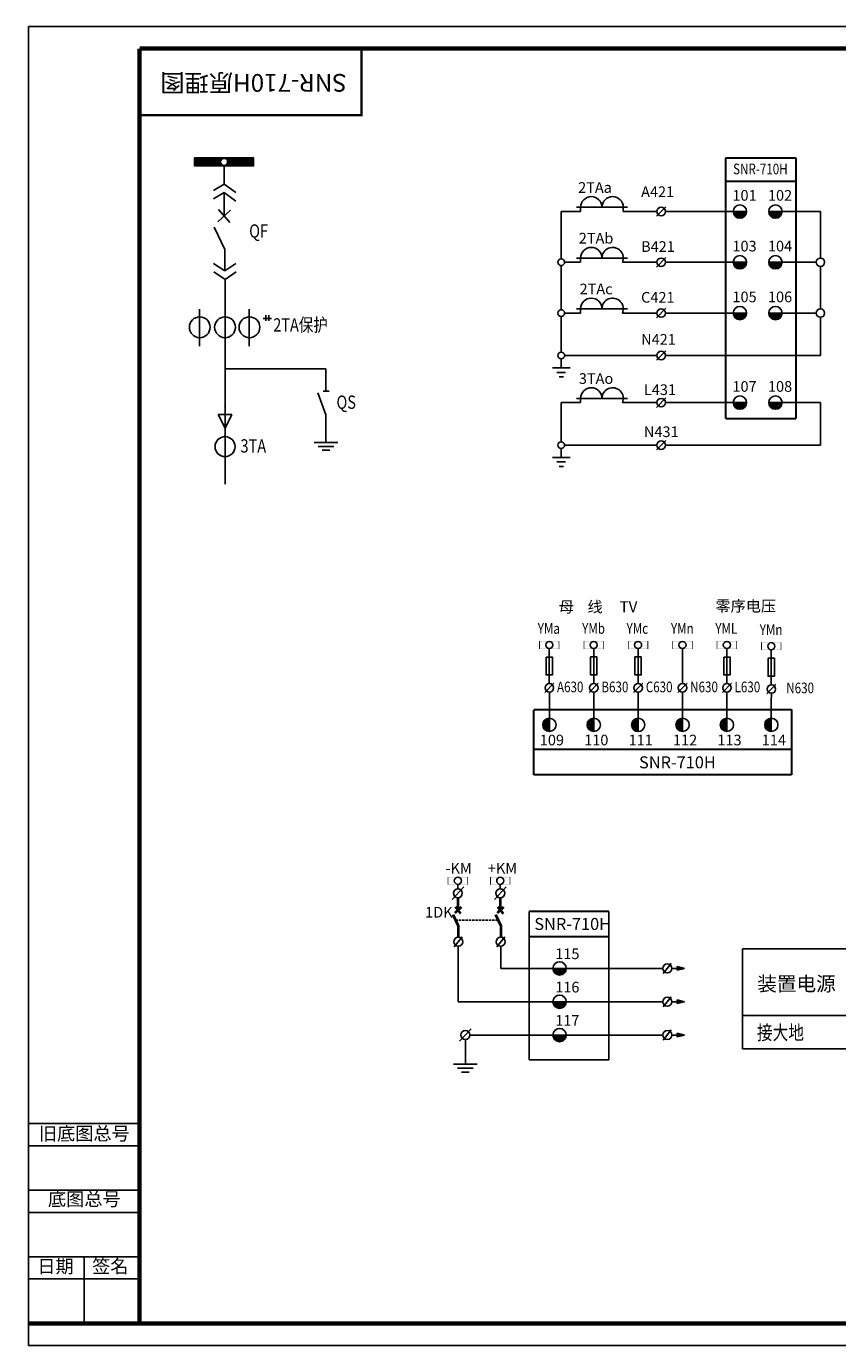
# Model space of a CAD drawing. Extents: x -1654 to 318, y -744 to 704.
# Drawn here: x -761 to -578, y -364 to -67 of the extents above; entities that cross this region are included whole.
import ezdxf
from ezdxf.enums import TextEntityAlignment as Align

# ---------------------------------------------------------------- set-up
doc = ezdxf.new("R2010")
doc.units = 0
doc.header["$MEASUREMENT"] = 0
doc.linetypes.add('DASHED', pattern=[0.75, 0.5, -0.25])
doc.layers.get('0').update_dxf_attribs({"linetype": 'CONTINUOUS'})
doc.layers.add('6文字层', color=7, linetype='CONTINUOUS')
doc.styles.add('CCFS', font='TXT.SHX', dxfattribs={"width": 0.7, "bigfont": 'gbcbig.shx'})
doc.styles.add('HZ', font='gbeitc.shx', dxfattribs={"width": 0.75, "bigfont": 'hztxt.shx'})
doc.styles.add('样式_1', font='simhei.ttf', dxfattribs={"width": 0.8})

# ---------------------------------------------------------------- blocks, each defined once
blk = doc.blocks.new('DH')
at = {"const_width": 0.5}
blk.add_lwpolyline([(0, -15), (50, -15), (50, 0)], dxfattribs=at)
blk = doc.blocks.new('TVmx')
at = {"color": 0}
blk.add_circle((0, 0), 0.8, dxfattribs=at)
for points in [[(-2.28, 0.88), (-2.28, 0.72), (2.28, 0.88), (2.28, 0.72)], [(-2.12, 0.88), (-2.28, 0.88), (-2.12, -0.88), (-2.28, -0.88)], [(2.28, 0.88), (2.12, 0.88), (2.28, -0.88), (2.12, -0.88)], [(-2.28, -0.72), (-2.28, -0.88), (2.28, -0.72), (2.28, -0.88)]]:
    blk.add_trace(points, dxfattribs=at)
blk = doc.blocks.new('jxdz')
h = blk.add_hatch()
h.set_pattern_fill('ANSI31', color=0, angle=90, style=0)
h.set_pattern_definition([(135, (-45.27049, -28.26861), (-0.08838835, -0.08838835), [])])
h.paths.add_polyline_path([(-1.5, 0.01, 0.414214), (0, -1.49), (0, 1.51, 0.414214)])
at = {"color": 0}
blk.add_line((0, -1.49), (0, 1.51), dxfattribs=at)
blk.add_circle((0, 0.01), 1.5, dxfattribs=at)

msp = doc.modelspace()

# ---------------------------------------------------------------- hatches: boundary and pattern name
h = msp.add_hatch()
h.set_pattern_fill('ANSI31', color=0, angle=90, style=0)
h.set_pattern_definition([(135, (-768.63645, -369.28077), (-0.08838835, -0.08838835), [])])
h.paths.add_polyline_path([(-709.84726, -98.70108), (-709.84726, -96.93008), (-723.12976, -96.93008), (-723.12976, -98.70108)])
h.paths.add_polyline_path([(-717.28546, -97.81558, -1), (-715.69156, -97.81558, -1)], flags=16)
at = {"linetype": 'ByBlock'}
h = msp.add_hatch(color=256, dxfattribs=at)
h.paths.add_polyline_path([(-612.79911, -279.38486), (-612.75354, -279.39644), (-614.44263, -279.79887), (-614.44263, -279.38486)])
h.paths.add_polyline_path([(-612.79911, -279.38486), (-614.44263, -279.38486), (-614.44263, -278.96717)])
h = msp.add_hatch(color=256, dxfattribs=at)
h.paths.add_polyline_path([(-612.79911, -286.88486), (-612.75354, -286.89644), (-614.44263, -287.29887), (-614.44263, -286.88486)])
h.paths.add_polyline_path([(-612.79911, -286.88486), (-614.44263, -286.88486), (-614.44263, -286.46717)])
h = msp.add_hatch(color=256, dxfattribs=at)
h.paths.add_polyline_path([(-612.79911, -294.38486), (-612.75354, -294.39644), (-614.44263, -294.79887), (-614.44263, -294.38486)])
h.paths.add_polyline_path([(-612.79911, -294.38486), (-614.44263, -294.38486), (-614.44263, -293.96717)])

# ---------------------------------------------------------------- linework, layer by layer
at = {"color": 7}
for p, q in [((-340.52196, -67.30508), (-760.52196, -67.30508)), ((-693.53949, -144.36644), (-693.53949, -149.36644)), ((-693.53949, -154.77948), (-695.37917, -149.82885)), ((-694.14832, -149.394), (-692.84235, -149.394)), ((-693.53949, -159.36644), (-693.53949, -154.77948)), ((-693.53949, -159.36644), (-693.53949, -160.96714)), ((-696.20093, -160.96714), (-690.87804, -160.96714)), ((-695.31379, -161.85429), (-691.76519, -161.85429)), ((-694.42664, -162.74144), (-692.65234, -162.74144)), ((-662.14295, -299.34675), (-662.14295, -300.94745)), ((-664.80439, -300.94745), (-659.4815, -300.94745)), ((-663.91725, -301.8346), (-660.36865, -301.8346)), ((-663.0301, -302.72175), (-661.2558, -302.72175))]:
    msp.add_line(p, q, dxfattribs=at)
for p, q in [((-760.52196, -67.30508), (-760.52196, -364.30508)), ((-642.1954, -215.13978), (-644.24174, -217.29242)), ((-632.1954, -215.13978), (-634.24174, -217.29242)), ((-622.1954, -215.13978), (-624.24174, -217.29242)), ((-612.1954, -215.13978), (-614.24174, -217.29242)), ((-602.1954, -215.13978), (-604.24174, -217.29242)), ((-592.19103, -215.40664), (-594.23737, -217.55928)), ((-735.52196, -314.30508), (-760.52196, -314.30508)), ((-735.52196, -319.30508), (-760.52196, -319.30508)), ((-735.52196, -329.30508), (-760.52196, -329.30508)), ((-735.52196, -334.30508), (-760.52196, -334.30508)), ((-735.52196, -344.30508), (-760.52196, -344.30508)), ((-748.02196, -344.30508), (-748.02196, -359.29786)), ((-735.52196, -349.30508), (-760.52196, -349.30508)), ((-760.52196, -364.30508), (-340.52196, -364.30508))]:
    msp.add_line(p, q)
at = {"color": 0, "lineweight": 30}
for p, q in [((-603.45581, -155.55805), (-603.45581, -96.86355)), ((-603.45581, -96.86355), (-587.69596, -96.86355)), ((-587.69596, -96.86355), (-587.69596, -155.55805)), ((-587.70877, -102.25219), (-603.45581, -102.25219)), ((-603.45581, -155.55805), (-587.69596, -155.55805)), ((-646.69768, -221.1085), (-588.69995, -221.1085)), ((-646.69768, -235.76825), (-646.69768, -221.23176)), ((-588.69995, -221.1085), (-588.69995, -235.76825)), ((-646.69768, -230.0019), (-588.69995, -230.0019)), ((-588.69995, -235.76825), (-646.69768, -235.76825)), ((-629.80108, -266.58962), (-647.73584, -266.58962)), ((-629.80108, -272.30469), (-647.73584, -272.30469))]:
    msp.add_line(p, q, dxfattribs=at)
at = {"color": 0}
for p, q in [((-716.48851, -102.8092), (-716.48851, -98.70108)), ((-640.53211, -108.98941), (-640.53211, -119.66731)), ((-640.53211, -108.98941), (-640.35902, -108.98941)), ((-636.17203, -108.98941), (-640.35902, -108.98941)), ((-637.13203, -108.02941), (-625.61203, -108.02941)), ((-636.17203, -108.98941), (-636.17203, -108.02941)), ((-626.57203, -108.98941), (-626.57203, -108.02941)), ((-626.57203, -108.98941), (-618.99525, -108.98941)), ((-617.01208, -107.91309), (-619.05841, -110.06574)), ((-617.07525, -108.98941), (-601.79961, -108.98941)), ((-590.79794, -108.98941), (-582.16789, -108.98941)), ((-582.16789, -108.98941), (-582.16789, -119.45731)), ((-640.53211, -131.0952), (-640.53211, -121.16731)), ((-636.17203, -120.41731), (-639.78211, -120.41731)), ((-637.13203, -119.45812), (-625.61203, -119.45812)), ((-636.17203, -120.41812), (-636.17203, -119.45812)), ((-626.77204, -120.41731), (-619.00523, -120.41731)), ((-617.01208, -119.34098), (-619.05841, -121.49363)), ((-617.07525, -120.41731), (-601.79961, -120.41731)), ((-590.79794, -120.41731), (-583.12789, -120.41731)), ((-582.16789, -121.37731), (-582.16789, -130.8852)), ((-707.65928, -133.04817), (-705.81233, -133.04817)), ((-707.11307, -132.32098), (-707.11307, -133.61903)), ((-706.39398, -132.32098), (-706.39398, -133.61903)), ((-640.53211, -132.5952), (-640.53211, -140.65712)), ((-636.17203, -131.8452), (-639.78211, -131.8452)), ((-637.13203, -130.88601), (-625.61203, -130.88601)), ((-636.17203, -131.84601), (-636.17203, -130.88601)), ((-626.77204, -131.8452), (-619.00523, -131.8452)), ((-617.01208, -130.76888), (-619.05841, -132.92152)), ((-617.07525, -131.8452), (-601.79961, -131.8452)), ((-590.79794, -131.8452), (-583.12789, -131.8452)), ((-582.16789, -132.8052), (-582.16789, -141.40793)), ((-640.53211, -142.15712), (-640.53211, -144.18914)), ((-639.78211, -141.40793), (-618.99525, -141.40793)), ((-617.01208, -140.33161), (-619.05841, -142.48425)), ((-617.07525, -141.40793), (-582.16789, -141.40793)), ((-693.53949, -144.36644), (-716.26895, -144.36644)), ((-642.54643, -144.18914), (-638.54643, -144.18914)), ((-641.54643, -145.18914), (-639.54643, -145.18914)), ((-641.04643, -146.18914), (-640.04643, -146.18914)), ((-637.13203, -151.05405), (-625.61203, -151.05405)), ((-636.17203, -152.01405), (-636.17203, -151.05405)), ((-617.01208, -150.93692), (-619.05841, -153.08956)), ((-640.53211, -160.82516), (-640.53211, -152.01324)), ((-640.53211, -152.01324), (-639.78211, -152.01324)), ((-636.17203, -152.01324), (-639.78211, -152.01324)), ((-626.77204, -152.01324), (-619.00523, -152.01324)), ((-617.07525, -152.01324), (-601.79961, -152.01324)), ((-590.79794, -152.01324), (-582.16789, -152.01324)), ((-582.16789, -152.01324), (-582.16789, -161.57597)), ((-640.53211, -162.32516), (-640.53211, -164.35718)), ((-639.78211, -161.57597), (-618.99525, -161.57597)), ((-617.01208, -160.49965), (-619.05841, -162.65229)), ((-617.07525, -161.57597), (-582.16789, -161.57597)), ((-642.54643, -164.35718), (-638.54643, -164.35718)), ((-641.54643, -165.35718), (-639.54643, -165.35718)), ((-641.04643, -166.35718), (-640.04643, -166.35718)), ((-643.22915, -215.25616), (-643.23461, -207.35419)), ((-633.22915, -215.25616), (-633.23461, -207.35419)), ((-623.22915, -215.25616), (-623.23461, -207.35419)), ((-613.22915, -215.25616), (-613.23461, -207.35419)), ((-603.22915, -215.25616), (-603.23461, -207.35419)), ((-593.22478, -215.52302), (-593.23024, -207.62105)), ((-643.21857, -223.05712), (-643.21857, -217.1761)), ((-633.21857, -223.05712), (-633.21857, -217.1761)), ((-623.21857, -223.05712), (-623.21857, -217.1761)), ((-613.21857, -223.05712), (-613.21857, -217.1761)), ((-603.21857, -223.05712), (-603.21857, -217.1761)), ((-593.21857, -219.34875), (-593.2142, -217.44296)), ((-593.21857, -223.05712), (-593.21857, -219.34875)), ((-665.13615, -263.87016), (-662.51637, -261.05338)), ((-663.82626, -261.46177), (-663.82626, -260.53641)), ((-655.58765, -263.87016), (-652.96788, -261.05338)), ((-654.27776, -261.46177), (-654.27776, -260.53641)), ((-647.73584, -266.58962), (-647.73584, -299.95456)), ((-629.80108, -299.95456), (-629.80108, -266.58962)), ((-662.82519, -272.24481), (-664.63404, -274.5218)), ((-653.27669, -272.24481), (-655.08554, -274.5218)), ((-663.72961, -286.88688), (-663.72961, -274.3833)), ((-654.18112, -279.38688), (-654.18112, -274.3833)), ((-599.68104, -274.96505), (-599.68104, -297.46505)), ((-615.74541, -278.24838), (-617.55426, -280.52537)), ((-654.18112, -279.38688), (-617.64076, -279.38688)), ((-615.64984, -279.38688), (-614.4322, -279.38688)), ((-663.72961, -286.88688), (-617.64076, -286.88688)), ((-615.74541, -285.74838), (-617.55426, -288.02537)), ((-615.64984, -286.88688), (-614.4322, -286.88688)), ((-663.45284, -295.79527), (-660.83306, -292.97849)), ((-615.74541, -293.24838), (-617.55426, -295.52537)), ((-662.14295, -295.38688), (-662.14295, -299.34675)), ((-661.14295, -294.38688), (-617.64076, -294.38688)), ((-615.64984, -294.38688), (-614.4322, -294.38688)), ((-647.73584, -299.95456), (-629.80108, -299.95456))]:
    msp.add_line(p, q, dxfattribs=at)
at = {"linetype": 'Continuous'}
for p, q in [((-716.48851, -102.8092), (-718.88813, -104.24707)), ((-716.48851, -102.8092), (-713.84892, -104.72636)), ((-716.48851, -104.72636), (-718.88813, -106.16423)), ((-716.48851, -104.72636), (-713.84892, -106.64352)), ((-716.48851, -104.72636), (-716.48851, -109.99855)), ((-715.06975, -108.69104), (-717.89305, -111.29295)), ((-717.73611, -108.53909), (-715.2267, -111.44491)), ((-718.69483, -112.52819), (-716.29521, -117.56073)), ((-716.29521, -117.56073), (-716.29521, -122.33551)), ((-716.30764, -122.34382), (-718.87077, -120.65148)), ((-716.30764, -122.34382), (-713.80887, -120.67317)), ((-716.26895, -124.25312), (-718.83208, -122.56078)), ((-716.26895, -124.25312), (-713.77018, -122.58248)), ((-716.26895, -124.25312), (-716.26895, -170.39032)), ((-722.03611, -130.98038), (-722.03611, -139.30956)), ((-710.83611, -130.95969), (-710.83611, -139.30956))]:
    msp.add_line(p, q, dxfattribs=at)
at = {"color": 7, "linetype": 'Continuous'}
for p, q in [((-716.26895, -152.7947), (-716.26895, -154.6697)), ((-717.83145, -154.6697), (-716.26895, -157.7947)), ((-716.26895, -154.6697), (-717.83145, -154.6697)), ((-714.70645, -154.6697), (-716.26895, -154.6697)), ((-716.26895, -157.7947), (-714.70645, -154.6697)), ((-716.26895, -159.4218), (-716.26895, -164.4218))]:
    msp.add_line(p, q, dxfattribs=at)
at = {"linetype": 'Continuous', "lineweight": 40}
for p, q in [((-663.82626, -263.46177), (-663.82626, -266.27101)), ((-654.27776, -263.46177), (-654.27776, -266.27101)), ((-664.92942, -267.25187), (-663.72961, -269.76814)), ((-663.12044, -265.62054), (-664.53208, -266.92149)), ((-664.45361, -265.54456), (-663.19891, -266.99747)), ((-655.38093, -267.25187), (-654.18112, -269.76814)), ((-653.57194, -265.62054), (-654.98359, -266.92149)), ((-654.90512, -265.54456), (-653.65041, -266.99747)), ((-663.72961, -269.76814), (-663.72961, -272.3833)), ((-654.18112, -269.76814), (-654.18112, -272.3833))]:
    msp.add_line(p, q, dxfattribs=at)
at = {"color": 0, "linetype": 'DASHED'}
msp.add_line((-664.32952, -268.51), (-654.78102, -268.51), dxfattribs=at)
at = {"linetype": 'ByBlock'}
for p, q in [((-614.44263, -278.96717), (-612.75354, -279.39644)), ((-614.44263, -279.79887), (-614.44263, -278.96717)), ((-612.75354, -279.39644), (-614.44263, -279.79887)), ((-614.44263, -286.46717), (-612.75354, -286.89644)), ((-614.44263, -287.29887), (-614.44263, -286.46717)), ((-612.75354, -286.89644), (-614.44263, -287.29887)), ((-614.44263, -293.96717), (-612.75354, -294.39644)), ((-614.44263, -294.79887), (-614.44263, -293.96717)), ((-612.75354, -294.39644), (-614.44263, -294.79887))]:
    msp.add_line(p, q, dxfattribs=at)
at = {"const_width": 1}
for points in [[(-345.52196, -72.30508), (-735.52196, -72.30508)], [(-735.52196, -72.30508), (-735.52196, -359.30508)], [(-760.52196, -359.30508), (-345.52196, -359.30508)]]:
    msp.add_lwpolyline(points, dxfattribs=at)
at = {"color": 7}
msp.add_lwpolyline([(-723.12976, -96.93008), (-723.12976, -98.70108), (-709.84726, -98.70108), (-709.84726, -96.93008)], close=True, dxfattribs=at)
at = {"color": 0}
for points in [[(-643.94104, -209.28292), (-642.52273, -209.28292), (-642.52273, -213.32743), (-643.94104, -213.32743)], [(-633.94104, -209.27601), (-632.52273, -209.27601), (-632.52273, -213.32051), (-633.94104, -213.32051)], [(-623.94105, -209.26909), (-622.52274, -209.26909), (-622.52274, -213.3136), (-623.94105, -213.3136)], [(-603.94104, -209.28292), (-602.52273, -209.28292), (-602.52273, -213.32743), (-603.94104, -213.32743)], [(-593.93667, -209.54978), (-592.51836, -209.54978), (-592.51836, -213.59429), (-593.93667, -213.59429)]]:
    msp.add_lwpolyline(points, close=True, dxfattribs=at)
at = {"color": 7}
for centre, radius in [((-716.48851, -97.81558), 0.79695), ((-716.26895, -161.9218), 2.25)]:
    msp.add_circle(centre, radius, dxfattribs=at)
at = {"color": 0}
for centre, radius in [((-618.03525, -108.98941), 0.96), ((-640.53211, -120.41731), 0.75), ((-618.03525, -120.41731), 0.96), ((-582.16789, -120.41731), 0.96), ((-640.53211, -131.8452), 0.75), ((-618.03525, -131.8452), 0.96), ((-582.16789, -131.8452), 0.96), ((-640.53211, -141.40712), 0.75), ((-618.03525, -141.40793), 0.96), ((-618.03525, -152.01324), 0.96), ((-640.53211, -161.57516), 0.75), ((-618.03525, -161.57597), 0.96), ((-663.82626, -262.46177), 1), ((-654.27776, -262.46177), 1), ((-663.72961, -273.3833), 1), ((-654.18112, -273.3833), 1), ((-616.64984, -279.38688), 1), ((-616.64984, -286.88688), 1), ((-662.14295, -294.38688), 1), ((-616.64984, -294.38688), 1)]:
    msp.add_circle(centre, radius, dxfattribs=at)
at = {"linetype": 'Continuous'}
for centre in [(-721.96895, -135.04456), (-716.26895, -135.04456), (-710.76895, -135.04456)]:
    msp.add_circle(centre, 2.34105, dxfattribs=at)
for centre in [(-643.21857, -216.2161), (-633.21857, -216.2161), (-623.21857, -216.2161), (-613.21857, -216.2161), (-603.21857, -216.2161), (-593.2142, -216.48296)]:
    msp.add_circle(centre, 0.96)
at = {"color": 0}
for centre, start in [((-633.77203, -108.02941), 0), ((-628.97203, -108.02941), 0), ((-633.77203, -119.45812), 0), ((-628.97203, -119.45812), 336.4430227), ((-633.77203, -130.88601), 0), ((-628.97203, -130.88601), 336.4430227), ((-633.77203, -151.05405), 0), ((-628.97203, -151.05405), 336.4430227)]:
    msp.add_arc(centre, 2.4, start, 180, dxfattribs=at)
for centre in [(-603.23231, -216.2162), (-593.22794, -216.48306)]:
    msp.add_arc(centre, 0.96, 269.1801379, 270.8198621)
at = {"color": 7}
for p in [(-716.26895, -152.7947), (-716.26895, -159.4218), (-639.40813, -279.38688), (-639.40813, -286.88688), (-639.40813, -294.38688)]:
    msp.add_point(p, dxfattribs=at)
at = {"layer": '6文字层'}
for p, q in [((-561.02902, -274.96505), (-599.68104, -274.96505)), ((-572.03037, -289.96505), (-599.68104, -289.96505)), ((-572.03037, -297.46505), (-599.68104, -297.46505))]:
    msp.add_line(p, q, dxfattribs=at)

# ---------------------------------------------------------------- block references
msp.add_blockref('DH', (-735.52196, -72.30508))
at = {"color": 0, "rotation": 90}
for p in [(-600.2897, -108.98941), (-592.2897, -108.98941), (-600.2897, -120.41731), (-592.2897, -120.41731), (-600.2897, -131.8452), (-592.2897, -131.8452), (-600.2897, -152.01324), (-592.2897, -152.01324), (-640.89989, -279.38688), (-640.89989, -286.88688), (-640.89989, -294.38688)]:
    msp.add_blockref('jxdz', p, dxfattribs=at)
at = {"color": 0}
for name, p in [('TVmx', (-643.23454, -206.5738)), ('TVmx', (-633.23454, -206.5738)), ('TVmx', (-623.23454, -206.5738)), ('TVmx', (-613.23454, -206.5738)), ('TVmx', (-603.23454, -206.5738)), ('TVmx', (-593.23017, -206.84066)), ('jxdz', (-643.21857, -224.55796)), ('jxdz', (-633.21857, -224.55796)), ('jxdz', (-623.21857, -224.56703)), ('jxdz', (-613.21857, -224.55796)), ('jxdz', (-603.21857, -224.55796)), ('jxdz', (-593.21857, -224.55796)), ('TVmx', (-663.82626, -259.65641)), ('TVmx', (-654.27776, -259.65641))]:
    msp.add_blockref(name, p, dxfattribs=at)

# ---------------------------------------------------------------- texts
msp.add_text('SNR-710H原理图', height=4, rotation=180, dxfattribs=at).set_placement((-709.84227, -79.50324), align=Align.MIDDLE)
at = {"color": 0, "width": 0.8}
for s, height, p in [('SNR-710H', 2.4, (-595.68557, -99.71563)), ('QF', 3, (-708.7085, -113.76628)), ('2TA保护', 3, (-699.25778, -134.90679)), ('QS', 3, (-688.97966, -152.29645)), ('3TA', 3, (-709.9027, -162.14581))]:
    msp.add_text(s, height=height, dxfattribs=at).set_placement(p, align=Align.MIDDLE)
at = {"color": 0}
for s, p in [('2TAa', (-632.93411, -103.89147)), ('2TAb', (-632.69773, -115.3045)), ('2TAc', (-632.69773, -126.73239)), ('3TAo', (-632.69773, -146.90043)), ('1DK', (-668.10658, -267.04973))]:
    msp.add_text(s, height=2.4, dxfattribs=at).set_placement(p, align=Align.MIDDLE)
for s, height, p in [('A421', 2.4, (-622.55289, -105.73897)), ('101', 2.4, (-601.97917, -106.54533)), ('102', 2.4, (-593.97917, -106.54533)), ('B421', 2.4, (-622.55289, -118.0741)), ('103', 2.4, (-601.97917, -117.97322)), ('104', 2.4, (-593.97917, -117.97322)), ('C421', 2.4, (-622.55289, -129.502)), ('105', 2.4, (-601.97917, -129.40111)), ('106', 2.4, (-593.97917, -129.40111)), ('N421', 2.4, (-622.55289, -138.97597)), ('L431', 2.4, (-621.92819, -150.2936)), ('107', 2.4, (-601.97917, -149.56915)), ('108', 2.4, (-593.97917, -149.56915)), ('N431', 2.4, (-621.92819, -159.76757)), ('母    线     TV', 2.5, (-641.09106, -199.22606)), ('零序电压', 2.5, (-605.79959, -199.05177)), ('109', 2.4, (-645.37049, -229.17796)), ('110', 2.4, (-635.37049, -229.16888)), ('111', 2.4, (-625.37049, -229.17796)), ('112', 2.4, (-615.37049, -229.16888)), ('113', 2.4, (-605.37049, -229.16888)), ('114', 2.4, (-595.37049, -229.16888)), ('SNR-710H', 2.7, (-623.02134, -234.33897)), ('-KM', 2.4, (-666.61581, -258.02344)), ('+KM', 2.4, (-657.06731, -258.02344)), ('SNR-710H', 2.7, (-646.60579, -270.73349)), ('115', 2.4, (-641.89586, -277.30034)), ('116', 2.4, (-641.89586, -284.80034)), ('117', 2.4, (-641.89586, -292.30034))]:
    msp.add_text(s, height=height, dxfattribs=at).set_placement(p)
at = {"color": 0, "width": 0.8}
for s, p in [('YMa', (-645.82915, -204.05096)), ('YMb', (-635.82915, -204.05096)), ('YMc', (-625.82915, -204.05096)), ('YMn', (-615.82915, -204.05096)), ('YML', (-605.82915, -204.05096)), ('YMn', (-595.82478, -204.31781)), ('A630', (-641.50009, -217.21244)), ('B630', (-631.50009, -217.21244)), ('C630', (-621.50009, -217.21244)), ('N630', (-611.50009, -217.21244)), ('L630', (-601.50009, -217.21244)), ('N630', (-589.85438, -217.44296))]:
    msp.add_text(s, height=2.4, dxfattribs=at).set_placement(p)
at = {"style": 'HZ'}
for s, p in [('旧底图总号', (-747.97159, -316.56954)), ('底图总号', (-747.97159, -331.32098)), ('签名', (-742.11793, -346.45393)), ('日期', (-754.46152, -346.45393))]:
    msp.add_text(s, height=3, dxfattribs=at).set_placement(p, align=Align.MIDDLE_CENTER)
at = {"color": 7, "style": 'CCFS', "flags": 3}
for p in [(-716.26895, -152.7947), (-716.26895, -159.4218), (-639.40813, -279.38688), (-639.40813, -286.88688), (-639.40813, -294.38688)]:
    msp.add_attdef('A0', p, 'A0', height=0.001, dxfattribs=at)
at = {"layer": '6文字层', "style": '样式_1'}
msp.add_text('装置电源', height=3.24, dxfattribs=at).set_placement((-596.39077, -284.4652))
at = {"layer": '6文字层', "style": '样式_1', "width": 0.8}
msp.add_text('接大地', height=3.24, dxfattribs=at).set_placement((-596.47667, -295.43115))

doc.saveas('drawing.dxf')
